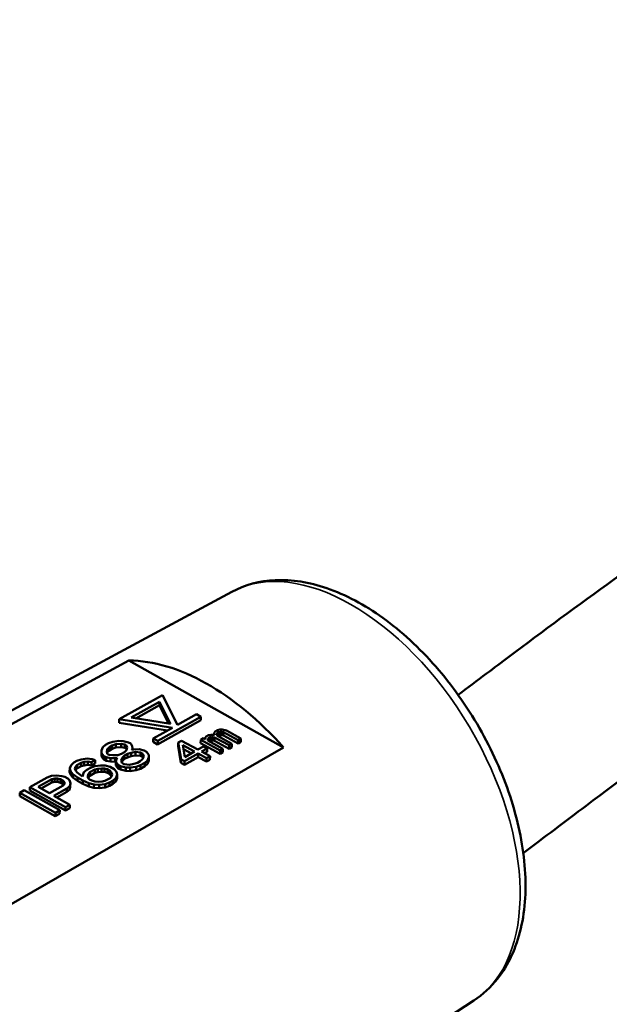
# Model space of a CAD drawing. Units: millimetres. Extents: x 4575 to 6468, y 1847 to 2892.
# Drawn here: x 5989 to 6017, y 2284 to 2331 of the extents above; entities that cross this region are included whole.
import ezdxf

# ---------------------------------------------------------------- set-up
doc = ezdxf.new("R2010")
doc.units = ezdxf.units.MM
doc.header["$LTSCALE"] = 5
for name, color, linetype, lineweight in [('AM_0 ( Kontur 0.5 )', 7, 'Continuous', 50), ('Sichtbar (ISO)', 7, 'Continuous', 50), ('Sichtbar schmal (ISO)', 7, 'Continuous', 35)]:
    doc.layers.add(name, color=color, linetype=linetype, lineweight=lineweight)

msp = doc.modelspace()

# ---------------------------------------------------------------- linework, layer by layer
at = {"layer": 'AM_0 ( Kontur 0.5 )'}
for points, knots in [([(6348.795, 2331.473), (6348.299, 2331.103), (6347.796, 2330.728), (6346.273, 2329.583), (6345.236, 2328.795), (6343.299, 2327.266), (6342.403, 2326.535), (6340.491, 2324.899), (6339.477, 2323.982), (6338.061, 2322.599), (6337.648, 2322.182), (6336.834, 2321.332), (6336.438, 2320.904), (6335.282, 2319.618), (6334.551, 2318.755), (6332.402, 2316.118), (6331.084, 2314.362), (6328.589, 2311.055), (6327.412, 2309.505), (6325.735, 2307.48), (6325.203, 2306.865), (6324.334, 2305.925), (6323.993, 2305.571), (6323.373, 2304.961), (6323.093, 2304.699), (6322.521, 2304.188), (6322.231, 2303.942), (6321.349, 2303.227), (6320.744, 2302.784), (6318.871, 2301.542), (6317.546, 2300.831), (6314.71, 2299.614), (6313.198, 2299.107), (6309.977, 2298.291), (6308.269, 2297.981), (6302.984, 2297.353), (6299.155, 2297.302), (6291.002, 2297.811), (6286.682, 2298.369), (6277.756, 2299.901), (6273.15, 2300.874), (6263.829, 2303.01), (6259.113, 2304.173), (6252.705, 2305.727), (6251, 2306.137), (6247.612, 2306.944), (6245.928, 2307.341), (6240.903, 2308.514), (6237.59, 2309.27), (6227.748, 2311.461), (6221.317, 2312.82), (6202.324, 2316.579), (6190.061, 2318.665), (6157.994, 2323.021), (6138.465, 2324.529), (6114.161, 2324.792), (6109.965, 2324.782), (6102.206, 2324.661), (6098.653, 2324.568), (6092.703, 2324.347), (6090.324, 2324.243), (6085.517, 2323.992), (6083.095, 2323.844), (6075.79, 2323.302), (6070.869, 2322.814), (6059.521, 2321.219), (6053.093, 2319.969), (6040.486, 2316.403), (6034.304, 2314.086), (6026.597, 2310.11), (6024.822, 2309.113), (6022.125, 2307.457), (6021.192, 2306.856), (6019.368, 2305.639), (6018.476, 2305.021), (6015.85, 2303.158), (6014.165, 2301.903), (6012.163, 2300.398), (6011.803, 2300.127), (6011.445, 2299.858), (6011.443, 2299.856), (6011.441, 2299.854), (6011.439, 2299.853), (6010.982, 2299.509), (6010.526, 2299.165), (6010.069, 2298.822)], [0, 0, 0, 0, 1.856407, 1.856407, 5.569221, 5.569221, 8.72183, 8.72183, 12.291684, 12.291684, 13.77093, 13.77093, 15.250176, 15.250176, 18.208668, 18.208668, 24.343186, 24.343186, 30.477704, 30.477704, 33.414859, 33.414859, 35.362086, 35.362086, 37.003274, 37.003274, 38.644461, 38.644461, 41.926837, 41.926837, 48.491587, 48.491587, 55.056338, 55.056338, 61.621088, 61.621088, 74.324234, 74.324234, 87.02738, 87.02738, 99.730526, 99.730526, 112.433671, 112.433671, 117.055763, 117.055763, 121.677854, 121.677854, 130.922036, 130.922036, 149.410401, 149.410401, 186.387131, 186.387131, 247.382359, 247.382359, 260.016139, 260.016139, 270.551918, 270.551918, 277.512323, 277.512323, 284.472727, 284.472727, 298.393537, 298.393537, 316.593279, 316.593279, 334.793022, 334.793022, 340.347043, 340.347043, 343.379257, 343.379257, 346.411471, 346.411471, 352.475899, 352.475899, 353.814064, 353.814064, 353.814064, 353.822336, 353.822336, 353.822336, 355.529211, 355.529211, 355.529211, 355.529211]), ([(6353.581, 2325.063), (6349.946, 2322.349), (6340.332, 2315.174), (6320.171, 2279.796), (6215.049, 2308.83), (6126.725, 2321.396), (6041.295, 2312.319), (6019.788, 2296.125), (6016.257, 2293.467), (6015.244, 2292.704), (6014.231, 2291.941), (6013.218, 2291.178)], [0, 0, 0, 0, 13.600961, 35.968188, 113.707283, 273.375129, 340.610557, 353.814064, 353.814064, 353.814064, 357.602924, 357.602924, 357.602924, 357.602924])]:
    msp.add_open_spline(points, degree=3, knots=knots, dxfattribs=at)
at = {"layer": 'Sichtbar (ISO)'}
for p, q in [((5999.12, 2303.808), (5969.573, 2287.907)), ((5994.145, 2300.49), (5973.256, 2289.192)), ((5994.145, 2300.49), (6001.627, 2296.285)), ((5995.768, 2298.813), (5993.677, 2297.647)), ((5996.49, 2297.371), (5995.768, 2298.813)), ((5994.254, 2297.728), (5995.621, 2298.49)), ((5994.482, 2297.691), (5995.617, 2298.324)), ((5995.617, 2298.324), (5995.621, 2298.49)), ((5995.617, 2298.324), (5996.059, 2297.44)), ((5995.621, 2298.49), (5996.154, 2297.425)), ((5993.672, 2297.481), (5993.677, 2297.647)), ((5993.677, 2297.647), (5996.249, 2297.237)), ((5996.154, 2297.425), (5994.254, 2297.728)), ((5995.534, 2296.434), (5997.626, 2297.601)), ((5995.538, 2296.6), (5997.63, 2297.766)), ((5997.415, 2297.887), (5996.49, 2297.371)), ((5997.63, 2297.766), (5997.415, 2297.887)), ((5997.626, 2297.601), (5997.63, 2297.766)), ((5993.672, 2297.481), (5996.017, 2297.107)), ((5996.249, 2297.237), (5995.323, 2296.721)), ((5998.431, 2297.121), (5998.322, 2297.058)), ((5998.542, 2297.152), (5998.431, 2297.121)), ((5998.655, 2297.151), (5998.542, 2297.152)), ((5998.856, 2297.102), (5998.655, 2297.151)), ((5999.561, 2296.717), (5998.856, 2297.102)), ((5995.319, 2296.555), (5995.323, 2296.721)), ((5995.323, 2296.721), (5995.538, 2296.6)), ((5996.686, 2296.612), (5996.523, 2296.518)), ((5997.479, 2296.179), (5996.686, 2296.612)), ((5997.612, 2296.487), (5997.616, 2296.652)), ((5997.752, 2296.73), (5997.616, 2296.652)), ((5997.616, 2296.652), (5998.556, 2296.139)), ((5997.84, 2296.682), (5997.752, 2296.73)), ((5997.834, 2296.685), (5997.835, 2296.746)), ((5997.888, 2296.808), (5997.835, 2296.746)), ((5997.835, 2296.746), (5997.84, 2296.682)), ((5997.996, 2296.871), (5997.888, 2296.808)), ((5997.953, 2296.681), (5998.005, 2296.744)), ((5997.957, 2296.618), (5997.953, 2296.681)), ((5998.692, 2296.217), (5997.957, 2296.618)), ((5998.107, 2296.902), (5997.996, 2296.871)), ((5998.001, 2296.594), (5998.005, 2296.744)), ((5998.005, 2296.744), (5998.059, 2296.775)), ((5998.015, 2296.587), (5998.055, 2296.61)), ((5998.055, 2296.61), (5998.059, 2296.775)), ((5998.055, 2296.61), (5998.139, 2296.625)), ((5998.059, 2296.775), (5998.143, 2296.791)), ((5998.277, 2296.9), (5998.107, 2296.902)), ((5998.139, 2296.625), (5998.143, 2296.791)), ((5998.139, 2296.625), (5998.196, 2296.624)), ((5998.143, 2296.791), (5998.2, 2296.79)), ((5998.196, 2296.624), (5998.2, 2296.79)), ((5998.196, 2296.624), (5998.281, 2296.608)), ((5998.2, 2296.79), (5998.286, 2296.774)), ((5998.268, 2296.9), (5998.27, 2296.995)), ((5998.322, 2297.058), (5998.27, 2296.995)), ((5998.27, 2296.995), (5998.277, 2296.9)), ((5998.281, 2296.608), (5998.286, 2296.774)), ((5998.281, 2296.608), (5998.986, 2296.223)), ((5998.286, 2296.774), (5998.991, 2296.389)), ((5998.388, 2296.931), (5998.413, 2296.979)), ((5998.39, 2296.9), (5998.388, 2296.931)), ((5998.422, 2296.852), (5998.39, 2296.9)), ((5998.41, 2296.869), (5998.413, 2296.979)), ((5998.413, 2296.979), (5998.494, 2297.025)), ((5999.127, 2296.467), (5998.422, 2296.852)), ((5998.45, 2296.836), (5998.49, 2296.86)), ((5998.49, 2296.86), (5998.494, 2297.025)), ((5998.49, 2296.86), (5998.574, 2296.875)), ((5998.494, 2297.025), (5998.578, 2297.041)), ((5998.574, 2296.875), (5998.578, 2297.041)), ((5998.574, 2296.875), (5998.63, 2296.874)), ((5998.578, 2297.041), (5998.635, 2297.04)), ((5998.63, 2296.874), (5998.635, 2297.04)), ((5998.63, 2296.874), (5998.716, 2296.858)), ((5998.635, 2297.04), (5998.721, 2297.024)), ((5998.716, 2296.858), (5998.721, 2297.024)), ((5998.716, 2296.858), (5999.421, 2296.473)), ((5998.721, 2297.024), (5999.426, 2296.638)), ((5999.421, 2296.473), (5999.426, 2296.638)), ((5999.426, 2296.638), (5999.561, 2296.717)), ((5999.557, 2296.551), (5999.561, 2296.717)), ((5981.358, 2284.638), (6001.627, 2296.285)), ((5992.812, 2295.967), (5992.816, 2296.132)), ((5992.881, 2296.291), (5992.816, 2296.132)), ((5992.816, 2296.132), (5992.822, 2296.012)), ((5993.019, 2296.409), (5992.881, 2296.291)), ((5993.158, 2296.487), (5993.019, 2296.409)), ((5993.069, 2296.069), (5993.099, 2296.208)), ((5993.095, 2296.042), (5993.099, 2296.208)), ((5993.095, 2296.042), (5993.197, 2296.141)), ((5993.099, 2296.208), (5993.202, 2296.306)), ((5993.369, 2296.563), (5993.158, 2296.487)), ((5993.197, 2296.141), (5993.202, 2296.306)), ((5993.197, 2296.141), (5993.337, 2296.218)), ((5993.202, 2296.306), (5993.341, 2296.384)), ((5993.337, 2296.218), (5993.341, 2296.384)), ((5993.337, 2296.218), (5993.513, 2296.275)), ((5993.341, 2296.384), (5993.517, 2296.441)), ((5993.653, 2296.599), (5993.369, 2296.563)), ((5993.513, 2296.275), (5993.517, 2296.441)), ((5993.513, 2296.275), (5993.762, 2296.292)), ((5993.517, 2296.441), (5993.766, 2296.457)), ((5993.867, 2296.596), (5993.653, 2296.599)), ((5993.762, 2296.292), (5993.766, 2296.457)), ((5993.762, 2296.292), (5993.942, 2296.269)), ((5993.766, 2296.457), (5993.946, 2296.434)), ((5994.12, 2296.532), (5993.867, 2296.596)), ((5994.029, 2296.153), (5993.926, 2296.055)), ((5993.942, 2296.269), (5993.946, 2296.434)), ((5993.942, 2296.269), (5994.015, 2296.228)), ((5993.946, 2296.434), (5994.019, 2296.393)), ((5994.015, 2296.228), (5994.019, 2296.393)), ((5994.015, 2296.228), (5994.035, 2296.178)), ((5994.019, 2296.393), (5994.059, 2296.293)), ((5994.059, 2296.293), (5994.029, 2296.153)), ((5994.23, 2296.47), (5994.12, 2296.532)), ((5994.307, 2296.349), (5994.23, 2296.47)), ((5994.279, 2296.169), (5994.312, 2296.229)), ((5994.385, 2296.188), (5994.279, 2296.169)), ((5994.312, 2296.229), (5994.307, 2296.349)), ((5994.31, 2296.175), (5994.312, 2296.229)), ((5994.634, 2296.204), (5994.385, 2296.188)), ((5994.887, 2296.14), (5994.634, 2296.204)), ((5994.996, 2296.078), (5994.887, 2296.14)), ((5995.319, 2296.555), (5995.534, 2296.434)), ((5995.534, 2296.434), (5995.538, 2296.6)), ((5996.519, 2296.352), (5996.523, 2296.518)), ((5996.519, 2296.352), (5996.659, 2295.544)), ((5996.523, 2296.518), (5996.664, 2295.71)), ((5996.854, 2295.819), (5996.758, 2296.39)), ((5996.758, 2296.39), (5997.316, 2296.085)), ((5996.789, 2296.205), (5997.166, 2295.999)), ((5997.751, 2296.335), (5997.479, 2296.179)), ((5997.612, 2296.487), (5998.552, 2295.973)), ((5997.655, 2296.082), (5997.927, 2296.238)), ((5997.927, 2296.238), (5997.751, 2296.335)), ((5997.923, 2296.073), (5997.927, 2296.238)), ((5998.552, 2295.973), (5998.556, 2296.139)), ((5998.556, 2296.139), (5998.692, 2296.217)), ((5998.687, 2296.051), (5998.692, 2296.217)), ((5998.986, 2296.223), (5998.991, 2296.389)), ((5998.986, 2296.223), (5999.122, 2296.301)), ((5998.991, 2296.389), (5999.127, 2296.467)), ((5999.122, 2296.301), (5999.127, 2296.467)), ((5999.421, 2296.473), (5999.557, 2296.551)), ((5991.835, 2295.708), (5991.624, 2295.632)), ((5992.119, 2295.744), (5991.835, 2295.708)), ((5992.37, 2295.72), (5992.119, 2295.744)), ((5992.34, 2295.58), (5992.515, 2295.678)), ((5992.515, 2295.678), (5992.37, 2295.72)), ((5992.51, 2295.512), (5992.515, 2295.678)), ((5992.812, 2295.967), (5992.817, 2295.847)), ((5992.817, 2295.847), (5992.822, 2296.012)), ((5992.817, 2295.847), (5992.931, 2295.705)), ((5992.822, 2296.012), (5992.935, 2295.871)), ((5992.931, 2295.705), (5992.935, 2295.871)), ((5992.931, 2295.705), (5993.04, 2295.643)), ((5992.935, 2295.871), (5993.045, 2295.809)), ((5993.04, 2295.643), (5993.045, 2295.809)), ((5993.045, 2295.809), (5993.261, 2295.766)), ((5993.109, 2295.968), (5993.069, 2296.069)), ((5993.089, 2296.018), (5993.095, 2296.042)), ((5993.182, 2295.927), (5993.109, 2295.968)), ((5993.362, 2295.904), (5993.182, 2295.927)), ((5993.256, 2295.6), (5993.261, 2295.766)), ((5993.261, 2295.766), (5993.475, 2295.762)), ((5993.611, 2295.92), (5993.362, 2295.904)), ((5993.471, 2295.597), (5993.475, 2295.762)), ((5993.475, 2295.762), (5993.581, 2295.781)), ((5993.548, 2295.721), (5993.518, 2295.582)), ((5993.581, 2295.781), (5993.548, 2295.721)), ((5993.787, 2295.977), (5993.611, 2295.92)), ((5993.764, 2295.678), (5993.83, 2295.797)), ((5993.806, 2295.537), (5993.764, 2295.678)), ((5993.926, 2296.055), (5993.787, 2295.977)), ((5993.826, 2295.631), (5993.83, 2295.797)), ((5993.826, 2295.631), (5993.929, 2295.729)), ((5993.83, 2295.797), (5993.933, 2295.895)), ((5993.929, 2295.729), (5993.933, 2295.895)), ((5993.929, 2295.729), (5994.069, 2295.807)), ((5993.933, 2295.895), (5994.073, 2295.973)), ((5994.069, 2295.807), (5994.073, 2295.973)), ((5994.069, 2295.807), (5994.245, 2295.864)), ((5994.073, 2295.973), (5994.249, 2296.03)), ((5994.245, 2295.864), (5994.249, 2296.03)), ((5994.245, 2295.864), (5994.457, 2295.901)), ((5994.249, 2296.03), (5994.461, 2296.066)), ((5994.457, 2295.901), (5994.461, 2296.066)), ((5994.457, 2295.901), (5994.708, 2295.877)), ((5994.461, 2296.066), (5994.712, 2296.043)), ((5994.798, 2295.721), (5994.695, 2295.623)), ((5994.708, 2295.877), (5994.712, 2296.043)), ((5994.708, 2295.877), (5994.818, 2295.815)), ((5994.712, 2296.043), (5994.822, 2295.981)), ((5994.864, 2295.84), (5994.798, 2295.721)), ((5994.818, 2295.815), (5994.822, 2295.981)), ((5994.818, 2295.815), (5994.829, 2295.778)), ((5994.822, 2295.981), (5994.864, 2295.84)), ((5994.913, 2295.54), (5995.05, 2295.657)), ((5995.11, 2295.936), (5994.996, 2296.078)), ((5995.046, 2295.492), (5995.05, 2295.657)), ((5995.05, 2295.657), (5995.115, 2295.816)), ((5995.115, 2295.816), (5995.11, 2295.936)), ((5995.111, 2295.651), (5995.115, 2295.816)), ((5996.659, 2295.544), (5996.664, 2295.71)), ((5996.664, 2295.71), (5996.84, 2295.614)), ((5996.836, 2295.448), (5997.488, 2295.823)), ((5996.84, 2295.614), (5997.492, 2295.989)), ((5997.316, 2296.085), (5996.854, 2295.819)), ((5997.488, 2295.823), (5997.492, 2295.989)), ((5997.488, 2295.823), (5997.899, 2295.598)), ((5997.492, 2295.989), (5997.903, 2295.764)), ((5998.066, 2295.858), (5997.655, 2296.082)), ((5997.801, 2296.003), (5997.923, 2296.073)), ((5997.899, 2295.598), (5997.903, 2295.764)), ((5997.899, 2295.598), (5998.062, 2295.692)), ((5997.903, 2295.764), (5998.066, 2295.858)), ((5998.062, 2295.692), (5998.066, 2295.858)), ((5998.552, 2295.973), (5998.687, 2296.051)), ((5991.278, 2295.112), (5991.282, 2295.277)), ((5991.347, 2295.436), (5991.282, 2295.277)), ((5991.282, 2295.277), (5991.324, 2295.137)), ((5991.485, 2295.554), (5991.347, 2295.436)), ((5991.624, 2295.632), (5991.485, 2295.554)), ((5991.533, 2295.253), (5991.565, 2295.353)), ((5991.573, 2295.153), (5991.533, 2295.253)), ((5991.56, 2295.186), (5991.561, 2295.187)), ((5991.561, 2295.187), (5991.565, 2295.353)), ((5991.561, 2295.187), (5991.629, 2295.266)), ((5991.565, 2295.353), (5991.633, 2295.432)), ((5991.629, 2295.266), (5991.633, 2295.432)), ((5991.629, 2295.266), (5991.838, 2295.383)), ((5991.633, 2295.432), (5991.842, 2295.548)), ((5991.838, 2295.383), (5991.842, 2295.548)), ((5991.838, 2295.383), (5991.979, 2295.42)), ((5991.842, 2295.548), (5991.983, 2295.586)), ((5992.107, 2295.204), (5991.969, 2295.087)), ((5991.979, 2295.42), (5991.983, 2295.586)), ((5991.979, 2295.42), (5992.157, 2295.437)), ((5991.983, 2295.586), (5992.161, 2295.603)), ((5992.281, 2295.301), (5992.107, 2295.204)), ((5992.157, 2295.437), (5992.161, 2295.603)), ((5992.157, 2295.437), (5992.336, 2295.415)), ((5992.161, 2295.603), (5992.34, 2295.58)), ((5992.255, 2295.082), (5992.499, 2295.218)), ((5992.492, 2295.378), (5992.281, 2295.301)), ((5992.336, 2295.415), (5992.34, 2295.58)), ((5992.336, 2295.415), (5992.51, 2295.512)), ((5992.776, 2295.414), (5992.492, 2295.378)), ((5992.495, 2295.052), (5992.499, 2295.218)), ((5992.499, 2295.218), (5992.64, 2295.256)), ((5992.636, 2295.09), (5992.64, 2295.256)), ((5992.64, 2295.256), (5992.818, 2295.273)), ((5992.99, 2295.41), (5992.776, 2295.414)), ((5992.813, 2295.107), (5992.818, 2295.273)), ((5992.818, 2295.273), (5992.961, 2295.271)), ((5992.956, 2295.105), (5992.961, 2295.271)), ((5992.961, 2295.271), (5993.105, 2295.228)), ((5993.243, 2295.346), (5992.99, 2295.41)), ((5993.04, 2295.643), (5993.256, 2295.6)), ((5993.101, 2295.063), (5993.105, 2295.228)), ((5993.105, 2295.228), (5993.215, 2295.167)), ((5993.426, 2295.243), (5993.243, 2295.346)), ((5993.256, 2295.6), (5993.471, 2295.597)), ((5993.539, 2295.102), (5993.426, 2295.243)), ((5993.471, 2295.597), (5993.524, 2295.606)), ((5993.514, 2295.416), (5993.518, 2295.582)), ((5993.514, 2295.416), (5993.627, 2295.274)), ((5993.518, 2295.582), (5993.632, 2295.44)), ((5993.627, 2295.274), (5993.632, 2295.44)), ((5993.627, 2295.274), (5993.737, 2295.213)), ((5993.632, 2295.44), (5993.741, 2295.378)), ((5993.737, 2295.213), (5993.741, 2295.378)), ((5993.737, 2295.213), (5993.99, 2295.149)), ((5993.741, 2295.378), (5993.994, 2295.314)), ((5993.795, 2295.575), (5993.826, 2295.631)), ((5993.916, 2295.475), (5993.806, 2295.537)), ((5994.167, 2295.452), (5993.916, 2295.475)), ((5993.99, 2295.149), (5993.994, 2295.314)), ((5993.994, 2295.314), (5994.208, 2295.311)), ((5994.379, 2295.488), (5994.167, 2295.452)), ((5994.204, 2295.145), (5994.208, 2295.311)), ((5994.204, 2295.145), (5994.488, 2295.181)), ((5994.208, 2295.311), (5994.492, 2295.346)), ((5994.555, 2295.545), (5994.379, 2295.488)), ((5994.488, 2295.181), (5994.492, 2295.346)), ((5994.488, 2295.181), (5994.699, 2295.257)), ((5994.492, 2295.346), (5994.703, 2295.423)), ((5994.695, 2295.623), (5994.555, 2295.545)), ((5994.699, 2295.257), (5994.703, 2295.423)), ((5994.699, 2295.257), (5994.908, 2295.374)), ((5994.703, 2295.423), (5994.913, 2295.54)), ((5994.908, 2295.374), (5994.913, 2295.54)), ((5994.908, 2295.374), (5995.046, 2295.492)), ((5995.046, 2295.492), (5995.111, 2295.651)), ((5996.659, 2295.544), (5996.836, 2295.448)), ((5996.836, 2295.448), (5996.84, 2295.614)), ((5990.195, 2294.835), (5989.358, 2294.368)), ((5989.75, 2294.382), (5990.413, 2294.751)), ((5990.406, 2294.911), (5990.195, 2294.835)), ((5990.655, 2294.927), (5990.406, 2294.911)), ((5990.408, 2294.586), (5990.413, 2294.751)), ((5990.413, 2294.751), (5990.554, 2294.789)), ((5990.549, 2294.623), (5990.554, 2294.789)), ((5990.554, 2294.789), (5990.697, 2294.787)), ((5990.906, 2294.904), (5990.655, 2294.927)), ((5990.692, 2294.621), (5990.697, 2294.787)), ((5990.697, 2294.787), (5990.841, 2294.745)), ((5990.837, 2294.579), (5990.841, 2294.745)), ((5990.841, 2294.745), (5990.951, 2294.683)), ((5991.05, 2294.861), (5990.906, 2294.904)), ((5991.197, 2294.779), (5991.05, 2294.861)), ((5991.272, 2294.698), (5991.197, 2294.779)), ((5991.278, 2295.112), (5991.32, 2294.971)), ((5991.32, 2294.971), (5991.324, 2295.137)), ((5991.32, 2294.971), (5991.433, 2294.829)), ((5991.324, 2295.137), (5991.437, 2294.995)), ((5991.433, 2294.829), (5991.437, 2294.995)), ((5991.433, 2294.829), (5991.654, 2294.666)), ((5991.437, 2294.995), (5991.659, 2294.832)), ((5991.648, 2295.072), (5991.573, 2295.153)), ((5991.833, 2294.929), (5991.648, 2295.072)), ((5991.654, 2294.666), (5991.659, 2294.832)), ((5991.659, 2294.832), (5991.915, 2294.688)), ((5991.906, 2294.888), (5991.833, 2294.929)), ((5991.969, 2295.087), (5991.906, 2294.888)), ((5992.155, 2294.904), (5992.187, 2295.003)), ((5992.159, 2294.824), (5992.155, 2294.904)), ((5992.234, 2294.743), (5992.159, 2294.824)), ((5992.173, 2294.808), (5992.182, 2294.837)), ((5992.182, 2294.837), (5992.187, 2295.003)), ((5992.182, 2294.837), (5992.25, 2294.916)), ((5992.187, 2295.003), (5992.255, 2295.082)), ((5992.343, 2294.681), (5992.234, 2294.743)), ((5992.25, 2294.916), (5992.255, 2295.082)), ((5992.25, 2294.916), (5992.495, 2295.052)), ((5992.495, 2295.052), (5992.636, 2295.09)), ((5992.636, 2295.09), (5992.813, 2295.107)), ((5992.813, 2295.107), (5992.956, 2295.105)), ((5992.956, 2295.105), (5993.101, 2295.063)), ((5993.231, 2294.807), (5992.986, 2294.671)), ((5993.101, 2295.063), (5993.211, 2295.001)), ((5993.211, 2295.001), (5993.215, 2295.167)), ((5993.211, 2295.001), (5993.286, 2294.92)), ((5993.215, 2295.167), (5993.29, 2295.086)), ((5993.299, 2294.886), (5993.231, 2294.807)), ((5993.286, 2294.92), (5993.29, 2295.086)), ((5993.286, 2294.92), (5993.299, 2294.887)), ((5993.29, 2295.086), (5993.33, 2294.985)), ((5993.33, 2294.985), (5993.299, 2294.886)), ((5993.379, 2294.684), (5993.516, 2294.802)), ((5993.512, 2294.637), (5993.516, 2294.802)), ((5993.512, 2294.637), (5993.577, 2294.795)), ((5993.516, 2294.802), (5993.581, 2294.961)), ((5993.581, 2294.961), (5993.539, 2295.102)), ((5993.577, 2294.795), (5993.581, 2294.961)), ((5993.99, 2295.149), (5994.204, 2295.145)), ((5989.354, 2294.203), (5989.358, 2294.368)), ((5989.358, 2294.368), (5991.078, 2293.402)), ((5990.299, 2294.074), (5989.75, 2294.382)), ((5989.896, 2294.3), (5990.408, 2294.586)), ((5990.961, 2294.443), (5990.299, 2294.074)), ((5990.408, 2294.586), (5990.549, 2294.623)), ((5990.518, 2293.95), (5991.146, 2294.3)), ((5990.549, 2294.623), (5990.692, 2294.621)), ((5990.692, 2294.621), (5990.837, 2294.579)), ((5990.837, 2294.579), (5990.947, 2294.517)), ((5990.947, 2294.517), (5990.951, 2294.683)), ((5990.947, 2294.517), (5990.987, 2294.473)), ((5990.951, 2294.683), (5991.026, 2294.602)), ((5991.029, 2294.522), (5990.961, 2294.443)), ((5991.024, 2294.515), (5991.026, 2294.602)), ((5991.026, 2294.602), (5991.029, 2294.522)), ((5991.142, 2294.134), (5991.146, 2294.3)), ((5991.142, 2294.134), (5991.279, 2294.252)), ((5991.146, 2294.3), (5991.284, 2294.418)), ((5991.313, 2294.557), (5991.272, 2294.698)), ((5991.279, 2294.252), (5991.284, 2294.418)), ((5991.279, 2294.252), (5991.309, 2294.392)), ((5991.284, 2294.418), (5991.313, 2294.557)), ((5991.309, 2294.392), (5991.313, 2294.557)), ((5991.654, 2294.666), (5991.91, 2294.522)), ((5991.91, 2294.522), (5991.915, 2294.688)), ((5991.91, 2294.522), (5992.201, 2294.397)), ((5991.915, 2294.688), (5992.206, 2294.563)), ((5992.201, 2294.397), (5992.206, 2294.563)), ((5992.201, 2294.397), (5992.454, 2294.333)), ((5992.206, 2294.563), (5992.458, 2294.499)), ((5992.488, 2294.639), (5992.343, 2294.681)), ((5992.454, 2294.333), (5992.458, 2294.499)), ((5992.454, 2294.333), (5992.705, 2294.309)), ((5992.458, 2294.499), (5992.709, 2294.475)), ((5992.668, 2294.616), (5992.488, 2294.639)), ((5992.845, 2294.633), (5992.668, 2294.616)), ((5992.705, 2294.309), (5992.709, 2294.475)), ((5992.705, 2294.309), (5992.989, 2294.345)), ((5992.709, 2294.475), (5992.993, 2294.511)), ((5992.986, 2294.671), (5992.845, 2294.633)), ((5992.989, 2294.345), (5992.993, 2294.511)), ((5992.989, 2294.345), (5993.2, 2294.422)), ((5992.993, 2294.511), (5993.204, 2294.587)), ((5993.2, 2294.422), (5993.204, 2294.587)), ((5993.2, 2294.422), (5993.374, 2294.519)), ((5993.204, 2294.587), (5993.379, 2294.684)), ((5993.374, 2294.519), (5993.379, 2294.684)), ((5993.374, 2294.519), (5993.512, 2294.637)), ((5988.866, 2293.931), (5988.87, 2294.096)), ((5988.866, 2293.931), (5990.585, 2292.964)), ((5989.079, 2294.213), (5988.87, 2294.096)), ((5988.87, 2294.096), (5990.589, 2293.13)), ((5990.799, 2293.246), (5989.079, 2294.213)), ((5989.354, 2294.203), (5991.073, 2293.236)), ((5991.287, 2293.518), (5990.518, 2293.95)), ((5990.664, 2293.868), (5991.142, 2294.134)), ((5991.073, 2293.236), (5991.078, 2293.402)), ((5991.073, 2293.236), (5991.283, 2293.353)), ((5991.078, 2293.402), (5991.287, 2293.518)), ((5991.283, 2293.353), (5991.287, 2293.518)), ((5990.585, 2292.964), (5990.589, 2293.13)), ((5990.585, 2292.964), (5990.794, 2293.081)), ((5990.589, 2293.13), (5990.799, 2293.246)), ((5990.794, 2293.081), (5990.799, 2293.246)), ((6010.832, 2284.057), (5990.196, 2270.631))]:
    msp.add_line(p, q, dxfattribs=at)
msp.add_ellipse((5997.886, 2289.728), major_axis=(-6.029, 10.167), ratio=0.585014, start_param=5.033525, end_param=5.948506, dxfattribs=at)
msp.add_open_spline([(5999.12, 2303.808), (5999.756, 2304.151), (6000.474, 2304.339), (6002.028, 2304.414), (6002.869, 2304.276), (6004.627, 2303.675), (6005.545, 2303.183), (6007.328, 2301.899), (6008.192, 2301.101), (6009.77, 2299.296), (6010.485, 2298.289), (6011.702, 2296.163), (6012.204, 2295.046), (6012.949, 2292.799), (6013.19, 2291.671), (6013.375, 2289.505), (6013.318, 2288.467), (6012.88, 2286.606), (6012.505, 2285.776), (6011.644, 2284.689), (6011.262, 2284.336), (6010.832, 2284.057)], degree=3, knots=[3.944528, 3.944528, 3.944528, 3.944528, 4.220845, 4.220845, 4.521276, 4.521276, 4.850337, 4.850337, 5.184776, 5.184776, 5.517123, 5.517123, 5.848542, 5.848542, 6.181206, 6.181206, 6.515734, 6.515734, 6.84157, 6.84157, 7.037502, 7.037502, 7.037502, 7.037502], dxfattribs=at)
at = {"layer": 'Sichtbar schmal (ISO)'}
msp.add_ellipse((6004.836, 2293.849), major_axis=(-5.858, 9.879), ratio=0.585014, start_param=3.165902, end_param=6.258876, dxfattribs=at)

doc.saveas('drawing.dxf')
